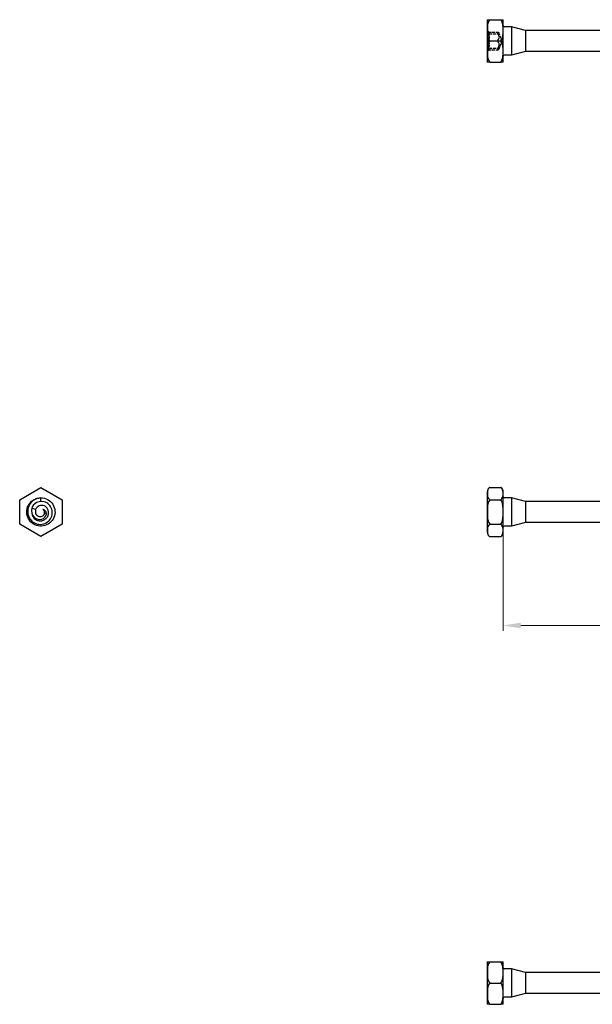
# Model space of a CAD drawing. Units: millimetres. Extents: x 1726 to 2466, y 1253 to 1639.
# Drawn here: x 1726 to 1887, y 1361 to 1639 of the extents above; entities that cross this region are included whole.
import ezdxf

# ---------------------------------------------------------------- set-up
doc = ezdxf.new("R2010")
doc.units = ezdxf.units.MM
doc.linetypes.add('DASHED', pattern=[0.2067, 0.1654, -0.0413])
for name, color, linetype, lineweight in [('Dimensions', 1, 'Continuous', 20), ('Hidden', 6, 'DASHED', 25), ('Part', 7, 'Continuous', 25)]:
    doc.layers.add(name, color=color, linetype=linetype, lineweight=lineweight)
doc.styles.add('EU_style', font='arial.ttf')
doc.dimstyles.new('Dim_2D', dxfattribs={"dimtxt": 4, "dimasz": 5, "dimexe": 1.5, "dimexo": 1, "dimgap": 1, "dimtad": 1, "dimdec": 1, "dimdsep": 46, "dimtxsty": 'EU_style', "dimcen": 2.5, "dimclrd": 256, "dimclre": 256, "dimclrt": 256, "dimadec": 0, "dimazin": 0, "dimtfac": 1, "dimtdec": 1, "dimtmove": 0, "dimatfit": 3, "dimfxl": 0, "dimtolj": 1, "dimtzin": 0, "dimlwd": -1, "dimlwe": -1, "dimarcsym": 0})

# ---------------------------------------------------------------- blocks, each defined once
blk = doc.blocks.new('*D5')
at = {"layer": 'Defpoints', "color": 0}
for p in [(2142.25, 1500), (1862.22, 1494.8), (2142.25, 1467.94)]:
    blk.add_point(p, dxfattribs=at)
at = {"layer": 'Dimensions'}
for p, q in [((2142.25, 1499), (2142.25, 1466.44)), ((1862.22, 1493.8), (1862.22, 1466.44)), ((1867.22, 1467.94), (2137.25, 1467.94))]:
    blk.add_line(p, q, dxfattribs=at)
for points in [[(1867.22, 1468.77), (1867.22, 1467.11), (1862.22, 1467.94)], [(2137.25, 1468.77), (2137.25, 1467.11), (2142.25, 1467.94)]]:
    blk.add_solid(points, dxfattribs=at)
at = {"layer": 'Dimensions', "insert": (2002.24, 1470.98), "char_height": 4, "attachment_point": 5, "style": 'EU_style'}
blk.add_mtext('\\A1;280', dxfattribs=at)

msp = doc.modelspace()

# ---------------------------------------------------------------- linework, layer by layer
at = {"layer": 'Hidden', "ltscale": 0.476074}
for p, q in [((1858, 1635.82), (1857.75, 1635.82)), ((1858, 1630.22), (1857.75, 1630.22))]:
    msp.add_line(p, q, dxfattribs=at)
at = {"layer": 'Hidden', "ltscale": 2.792331}
for p, q in [((1858, 1635.82), (1858, 1635.45)), ((1858, 1630.6), (1858, 1630.22))]:
    msp.add_line(p, q, dxfattribs=at)
at = {"layer": 'Hidden', "ltscale": 1.570775}
for p, q in [((1858.28, 1635.05), (1858, 1635.82)), ((1858.28, 1631), (1858, 1630.22))]:
    msp.add_line(p, q, dxfattribs=at)
at = {"layer": 'Hidden', "ltscale": 5.584762}
for p, q in [((1858, 1635.45), (1858, 1633.02)), ((1858, 1633.02), (1858, 1630.6))]:
    msp.add_line(p, q, dxfattribs=at)
at = {"layer": 'Hidden', "ltscale": 5.380668}
for p, q in [((1858.02, 1635.51), (1860.85, 1635.51)), ((1858.28, 1635.05), (1861.11, 1635.05)), ((1858.02, 1630.53), (1860.85, 1630.53)), ((1858.28, 1631), (1861.11, 1631))]:
    msp.add_line(p, q, dxfattribs=at)
at = {"layer": 'Hidden', "ltscale": 4.104445}
for q in [(1861.11, 1635.05), (1861.11, 1631)]:
    msp.add_line((1861.84, 1633.02), q, dxfattribs=at)
at = {"layer": 'Hidden', "ltscale": 1.250436}
for points, knots in [([(1858.11, 1635.37), (1858.09, 1635.42), (1858.07, 1635.46), (1858.04, 1635.51), (1858.02, 1635.52), (1858, 1635.51), (1858, 1635.48), (1858, 1635.45)], [0.025092, 0.025092, 0.025092, 0.025092, 0.04509225, 0.04509225, 0.06684875, 0.06684875, 0.08860525, 0.08860525, 0.08860525, 0.08860525]), ([(1858, 1635.45), (1858, 1635.41), (1858, 1635.36), (1858.02, 1635.23), (1858.04, 1635.16), (1858.07, 1635.03), (1858.09, 1634.96), (1858.11, 1634.9)], [0.08860525, 0.08860525, 0.08860525, 0.08860525, 0.11036176, 0.11036176, 0.13211826, 0.13211826, 0.15211851, 0.15211851, 0.15211851, 0.15211851]), ([(1860.83, 1635.45), (1860.83, 1635.48), (1860.83, 1635.51), (1860.85, 1635.52), (1860.86, 1635.51), (1860.9, 1635.46), (1860.92, 1635.42), (1860.94, 1635.37)], [0.22141105, 0.22141105, 0.22141105, 0.22141105, 0.24316756, 0.24316756, 0.26492406, 0.26492406, 0.28492431, 0.28492431, 0.28492431, 0.28492431]), ([(1860.94, 1634.9), (1860.92, 1634.96), (1860.9, 1635.03), (1860.86, 1635.16), (1860.85, 1635.23), (1860.83, 1635.36), (1860.83, 1635.41), (1860.83, 1635.45)], [0.15789779, 0.15789779, 0.15789779, 0.15789779, 0.17789805, 0.17789805, 0.19965455, 0.19965455, 0.22141105, 0.22141105, 0.22141105, 0.22141105]), ([(1858.11, 1633.5), (1858.09, 1633.48), (1858.07, 1633.45), (1858.04, 1633.37), (1858.02, 1633.31), (1858, 1633.17), (1858, 1633.1), (1858, 1633.02)], [0.025092, 0.025092, 0.025092, 0.025092, 0.04509225, 0.04509225, 0.06684875, 0.06684875, 0.08860525, 0.08860525, 0.08860525, 0.08860525]), ([(1858, 1633.02), (1858, 1632.95), (1858, 1632.87), (1858.02, 1632.74), (1858.04, 1632.68), (1858.07, 1632.59), (1858.09, 1632.56), (1858.11, 1632.54)], [0.08860525, 0.08860525, 0.08860525, 0.08860525, 0.11036176, 0.11036176, 0.13211826, 0.13211826, 0.15211851, 0.15211851, 0.15211851, 0.15211851]), ([(1860.83, 1633.02), (1860.83, 1633.1), (1860.83, 1633.17), (1860.85, 1633.31), (1860.86, 1633.37), (1860.9, 1633.45), (1860.92, 1633.48), (1860.94, 1633.5)], [0.22141105, 0.22141105, 0.22141105, 0.22141105, 0.24316756, 0.24316756, 0.26492406, 0.26492406, 0.28492431, 0.28492431, 0.28492431, 0.28492431]), ([(1860.94, 1632.54), (1860.92, 1632.56), (1860.9, 1632.59), (1860.86, 1632.68), (1860.85, 1632.74), (1860.83, 1632.87), (1860.83, 1632.95), (1860.83, 1633.02)], [0.15789779, 0.15789779, 0.15789779, 0.15789779, 0.17789805, 0.17789805, 0.19965455, 0.19965455, 0.22141105, 0.22141105, 0.22141105, 0.22141105]), ([(1858.11, 1631.15), (1858.09, 1631.09), (1858.07, 1631.02), (1858.04, 1630.88), (1858.02, 1630.81), (1858, 1630.69), (1858, 1630.63), (1858, 1630.6)], [0.025092, 0.025092, 0.025092, 0.025092, 0.04509225, 0.04509225, 0.06684875, 0.06684875, 0.08860525, 0.08860525, 0.08860525, 0.08860525]), ([(1858, 1630.6), (1858, 1630.56), (1858, 1630.54), (1858.02, 1630.53), (1858.04, 1630.54), (1858.07, 1630.59), (1858.09, 1630.63), (1858.11, 1630.67)], [0.08860525, 0.08860525, 0.08860525, 0.08860525, 0.11036176, 0.11036176, 0.13211826, 0.13211826, 0.15211851, 0.15211851, 0.15211851, 0.15211851]), ([(1860.83, 1630.6), (1860.83, 1630.63), (1860.83, 1630.69), (1860.85, 1630.81), (1860.86, 1630.88), (1860.9, 1631.02), (1860.92, 1631.09), (1860.94, 1631.15)], [0.22141105, 0.22141105, 0.22141105, 0.22141105, 0.24316756, 0.24316756, 0.26492406, 0.26492406, 0.28492431, 0.28492431, 0.28492431, 0.28492431]), ([(1860.94, 1630.67), (1860.92, 1630.63), (1860.9, 1630.59), (1860.86, 1630.54), (1860.85, 1630.53), (1860.83, 1630.54), (1860.83, 1630.56), (1860.83, 1630.6)], [0.15789779, 0.15789779, 0.15789779, 0.15789779, 0.17789805, 0.17789805, 0.19965455, 0.19965455, 0.22141105, 0.22141105, 0.22141105, 0.22141105])]:
    msp.add_open_spline(points, degree=3, knots=knots, dxfattribs=at)
at = {"layer": 'Hidden', "ltscale": 1.732463}
for points, knots in [([(1858.28, 1635.05), (1858.28, 1635.05), (1858.27, 1635.06), (1858.24, 1635.13), (1858.21, 1635.18), (1858.16, 1635.28), (1858.14, 1635.32), (1858.11, 1635.37)], [0.13642991, 0.13642991, 0.13642991, 0.13642991, 0.1690867, 0.1690867, 0.20174349, 0.20174349, 0.22326242, 0.22326242, 0.22326242, 0.22326242]), ([(1860.94, 1635.37), (1860.96, 1635.32), (1860.99, 1635.28), (1861.03, 1635.18), (1861.06, 1635.13), (1861.1, 1635.06), (1861.11, 1635.05), (1861.11, 1635.05)], [0.49879461, 0.49879461, 0.49879461, 0.49879461, 0.52031354, 0.52031354, 0.55297032, 0.55297032, 0.58562711, 0.58562711, 0.58562711, 0.58562711]), ([(1858.11, 1630.67), (1858.14, 1630.72), (1858.16, 1630.77), (1858.21, 1630.86), (1858.24, 1630.91), (1858.27, 1630.98), (1858.28, 1631), (1858.28, 1631)], [0.0495974, 0.0495974, 0.0495974, 0.0495974, 0.07111633, 0.07111633, 0.10377312, 0.10377312, 0.13642991, 0.13642991, 0.13642991, 0.13642991]), ([(1861.11, 1631), (1861.11, 1631), (1861.1, 1630.98), (1861.06, 1630.91), (1861.03, 1630.86), (1860.99, 1630.77), (1860.96, 1630.72), (1860.94, 1630.67)], [0.58562711, 0.58562711, 0.58562711, 0.58562711, 0.6182839, 0.6182839, 0.65094069, 0.65094069, 0.67245962, 0.67245962, 0.67245962, 0.67245962])]:
    msp.add_open_spline(points, degree=3, knots=knots, dxfattribs=at)
at = {"layer": 'Hidden', "ltscale": 3.465027}
for points, knots in [([(1858.11, 1634.9), (1858.14, 1634.82), (1858.16, 1634.75), (1858.21, 1634.58), (1858.24, 1634.46), (1858.27, 1634.24), (1858.28, 1634.13), (1858.28, 1633.94), (1858.27, 1633.85), (1858.24, 1633.69), (1858.21, 1633.63), (1858.16, 1633.55), (1858.14, 1633.52), (1858.11, 1633.5)], [0.0495974, 0.0495974, 0.0495974, 0.0495974, 0.0711163, 0.0711163, 0.1037731, 0.1037731, 0.1364299, 0.1364299, 0.1690867, 0.1690867, 0.2017435, 0.2017435, 0.2232624, 0.2232624, 0.2232624, 0.2232624]), ([(1858.11, 1632.54), (1858.14, 1632.52), (1858.16, 1632.5), (1858.21, 1632.42), (1858.24, 1632.36), (1858.27, 1632.2), (1858.28, 1632.1), (1858.28, 1631.92), (1858.27, 1631.81), (1858.24, 1631.58), (1858.21, 1631.47), (1858.16, 1631.29), (1858.14, 1631.22), (1858.11, 1631.15)], [0.0495974, 0.0495974, 0.0495974, 0.0495974, 0.0711163, 0.0711163, 0.1037731, 0.1037731, 0.1364299, 0.1364299, 0.1690867, 0.1690867, 0.2017435, 0.2017435, 0.2232624, 0.2232624, 0.2232624, 0.2232624]), ([(1860.94, 1633.5), (1860.96, 1633.52), (1860.99, 1633.55), (1861.03, 1633.63), (1861.06, 1633.69), (1861.1, 1633.85), (1861.11, 1633.94), (1861.11, 1634.13), (1861.1, 1634.24), (1861.06, 1634.46), (1861.03, 1634.58), (1860.99, 1634.75), (1860.96, 1634.82), (1860.94, 1634.9)], [0.4987946, 0.4987946, 0.4987946, 0.4987946, 0.5203135, 0.5203135, 0.5529703, 0.5529703, 0.5856271, 0.5856271, 0.6182839, 0.6182839, 0.6509407, 0.6509407, 0.6724596, 0.6724596, 0.6724596, 0.6724596]), ([(1860.94, 1631.15), (1860.96, 1631.22), (1860.99, 1631.29), (1861.03, 1631.47), (1861.06, 1631.58), (1861.1, 1631.81), (1861.11, 1631.92), (1861.11, 1632.1), (1861.1, 1632.2), (1861.06, 1632.36), (1861.03, 1632.42), (1860.99, 1632.5), (1860.96, 1632.52), (1860.94, 1632.54)], [0.4987946, 0.4987946, 0.4987946, 0.4987946, 0.5203135, 0.5203135, 0.5529703, 0.5529703, 0.5856271, 0.5856271, 0.6182839, 0.6182839, 0.6509407, 0.6509407, 0.6724596, 0.6724596, 0.6724596, 0.6724596])]:
    msp.add_open_spline(points, degree=3, knots=knots, dxfattribs=at)
at = {"layer": 'Part'}
for p, q in [((1857.75, 1638.75), (1857.75, 1627.29)), ((1857.78, 1639.02), (1858.44, 1639.02)), ((1858.44, 1639.02), (1861.56, 1639.02)), ((1861.56, 1639.02), (1862.22, 1639.02)), ((1862.25, 1627.29), (1862.25, 1638.75)), ((1864.63, 1637.02), (1862.55, 1637.02)), ((1864.63, 1637.02), (1864.63, 1629.02)), ((1868.55, 1635.97), (1864.63, 1637.02)), ((1868.55, 1635.97), (1868.55, 1630.07)), ((2029.45, 1635.97), (1868.55, 1635.97)), ((1858.44, 1633.02), (1861.56, 1633.02)), ((1868.55, 1630.07), (1864.63, 1629.02)), ((2029.45, 1630.07), (1868.55, 1630.07)), ((1858.44, 1627.02), (1857.78, 1627.02)), ((1858.44, 1627.02), (1861.56, 1627.02)), ((1862.22, 1627.02), (1861.56, 1627.02)), ((1864.63, 1629.02), (1862.55, 1629.02)), ((1725.56, 1503.46), (1731.56, 1506.93)), ((1731.56, 1506.93), (1737.56, 1503.46)), ((1857.75, 1505.73), (1857.75, 1494.27)), ((1858.44, 1506.93), (1861.56, 1506.93)), ((1862.25, 1494.27), (1862.25, 1505.73)), ((1725.56, 1496.54), (1725.56, 1503.46)), ((1731.56, 1502.98), (1731.56, 1504)), ((1737.56, 1503.46), (1737.56, 1496.54)), ((1858.44, 1503.46), (1861.56, 1503.46)), ((1864.63, 1504), (1862.55, 1504)), ((1864.63, 1504), (1864.63, 1496)), ((1868.55, 1502.95), (1864.63, 1504)), ((1868.55, 1502.95), (1868.55, 1497.05)), ((2029.45, 1502.95), (1868.55, 1502.95)), ((1730.06, 1500.66), (1729, 1501.12)), ((1732.6, 1499.74), (1733.15, 1499.6)), ((1731.56, 1493.07), (1725.56, 1496.54)), ((1737.56, 1496.54), (1731.56, 1493.07)), ((1858.44, 1496.54), (1861.56, 1496.54)), ((1864.63, 1496), (1862.55, 1496)), ((1868.55, 1497.05), (1864.63, 1496)), ((2029.45, 1497.05), (1868.55, 1497.05)), ((1858.44, 1493.07), (1861.56, 1493.07)), ((1857.75, 1372.71), (1857.75, 1361.25)), ((1857.78, 1372.98), (1858.44, 1372.98)), ((1858.44, 1372.98), (1861.56, 1372.98)), ((1861.56, 1372.98), (1862.22, 1372.98)), ((1862.25, 1361.25), (1862.25, 1372.71)), ((1864.63, 1370.98), (1862.55, 1370.98)), ((1864.63, 1370.98), (1864.63, 1362.98)), ((1868.55, 1369.93), (1864.63, 1370.98)), ((1868.55, 1369.93), (1868.55, 1364.03)), ((2029.45, 1369.93), (1868.55, 1369.93)), ((1858.44, 1366.98), (1861.56, 1366.98)), ((1864.63, 1362.98), (1862.55, 1362.98)), ((1868.55, 1364.03), (1864.63, 1362.98)), ((2029.45, 1364.03), (1868.55, 1364.03)), ((1858.44, 1360.98), (1857.78, 1360.98)), ((1858.44, 1360.98), (1861.56, 1360.98)), ((1862.22, 1360.98), (1861.56, 1360.98))]:
    msp.add_line(p, q, dxfattribs=at)
for centre, radius, start, end in [((1859.14, 1638.75), 1.39, 168.6879, 180), ((1860.86, 1638.75), 1.39, 0, 11.3121), ((1862.55, 1637.32), 0.3, 180, 270), ((1859.14, 1627.29), 1.39, 180, 191.3121), ((1860.86, 1627.29), 1.39, 348.6879, 0), ((1862.55, 1628.72), 0.3, 90, 180), ((1859.14, 1505.73), 1.39, 120, 180), ((1860.86, 1505.73), 1.39, 0, 60), ((1862.55, 1504.3), 0.3, 180, 270), ((1731.56, 1500), 2.6, 188.1866, 235.961), ((1862.55, 1495.7), 0.3, 90, 180), ((1859.14, 1494.27), 1.39, 180, 240), ((1860.86, 1494.27), 1.39, 300, 0), ((1859.14, 1372.71), 1.39, 168.6879, 180), ((1860.86, 1372.71), 1.39, 0, 11.3121), ((1862.55, 1371.28), 0.3, 180, 270), ((1862.55, 1362.68), 0.3, 90, 180), ((1859.14, 1361.25), 1.39, 180, 191.3121), ((1860.86, 1361.25), 1.39, 348.6879, 0)]:
    msp.add_arc(centre, radius, start, end, dxfattribs=at)
for points, knots in [([(1858.44, 1639.02), (1858.3, 1638.88), (1858.17, 1638.67), (1857.93, 1638.12), (1857.86, 1637.7), (1857.78, 1636.85), (1857.78, 1636.42), (1857.78, 1636.02), (1857.78, 1635.63), (1857.78, 1635.2), (1857.86, 1634.35), (1857.93, 1633.93), (1858.17, 1633.38), (1858.3, 1633.17), (1858.44, 1633.02)], [-0.3394952, -0.3394952, -0.3394952, -0.3394952, -0.2721041, -0.2721041, -0.136052, -0.136052, 0, 0, 0, 0.136052, 0.136052, 0.2721041, 0.2721041, 0.3394952, 0.3394952, 0.3394952, 0.3394952]), ([(1861.56, 1633.02), (1861.7, 1633.17), (1861.83, 1633.38), (1862.07, 1633.93), (1862.14, 1634.35), (1862.22, 1635.2), (1862.22, 1635.63), (1862.22, 1636.02), (1862.22, 1636.42), (1862.22, 1636.85), (1862.14, 1637.7), (1862.07, 1638.12), (1861.83, 1638.67), (1861.7, 1638.88), (1861.56, 1639.02)], [-0.3394952, -0.3394952, -0.3394952, -0.3394952, -0.2721041, -0.2721041, -0.136052, -0.136052, 0, 0, 0, 0.136052, 0.136052, 0.2721041, 0.2721041, 0.3394952, 0.3394952, 0.3394952, 0.3394952]), ([(1858.44, 1633.02), (1858.3, 1632.88), (1858.17, 1632.67), (1857.93, 1632.12), (1857.86, 1631.7), (1857.78, 1630.85), (1857.78, 1630.42), (1857.78, 1630.02), (1857.78, 1629.63), (1857.78, 1629.2), (1857.86, 1628.35), (1857.93, 1627.93), (1858.17, 1627.38), (1858.3, 1627.17), (1858.44, 1627.02)], [-0.3394952, -0.3394952, -0.3394952, -0.3394952, -0.2721041, -0.2721041, -0.136052, -0.136052, 0, 0, 0, 0.136052, 0.136052, 0.2721041, 0.2721041, 0.3394952, 0.3394952, 0.3394952, 0.3394952]), ([(1861.56, 1627.02), (1861.7, 1627.17), (1861.83, 1627.38), (1862.07, 1627.93), (1862.14, 1628.35), (1862.22, 1629.2), (1862.22, 1629.63), (1862.22, 1630.02), (1862.22, 1630.42), (1862.22, 1630.85), (1862.14, 1631.7), (1862.07, 1632.12), (1861.83, 1632.67), (1861.7, 1632.88), (1861.56, 1633.02)], [-0.3394952, -0.3394952, -0.3394952, -0.3394952, -0.2721041, -0.2721041, -0.136052, -0.136052, 0, 0, 0, 0.136052, 0.136052, 0.2721041, 0.2721041, 0.3394952, 0.3394952, 0.3394952, 0.3394952]), ([(1858.44, 1506.93), (1858.3, 1506.84), (1858.17, 1506.72), (1857.93, 1506.41), (1857.86, 1506.16), (1857.78, 1505.67), (1857.78, 1505.42), (1857.78, 1505.2), (1857.78, 1504.97), (1857.78, 1504.72), (1857.86, 1504.23), (1857.93, 1503.99), (1858.17, 1503.67), (1858.3, 1503.55), (1858.44, 1503.46)], [-0.3394952, -0.3394952, -0.3394952, -0.3394952, -0.2721041, -0.2721041, -0.136052, -0.136052, 0, 0, 0, 0.136052, 0.136052, 0.2721041, 0.2721041, 0.3394952, 0.3394952, 0.3394952, 0.3394952]), ([(1861.56, 1503.46), (1861.7, 1503.55), (1861.83, 1503.67), (1862.07, 1503.99), (1862.14, 1504.23), (1862.22, 1504.72), (1862.22, 1504.97), (1862.22, 1505.2), (1862.22, 1505.42), (1862.22, 1505.67), (1862.14, 1506.16), (1862.07, 1506.41), (1861.83, 1506.72), (1861.7, 1506.84), (1861.56, 1506.93)], [-0.3394952, -0.3394952, -0.3394952, -0.3394952, -0.2721041, -0.2721041, -0.136052, -0.136052, 0, 0, 0, 0.136052, 0.136052, 0.2721041, 0.2721041, 0.3394952, 0.3394952, 0.3394952, 0.3394952]), ([(1731.56, 1504), (1732.88, 1504), (1734.18, 1503.3), (1734.91, 1502.19), (1735.63, 1501.09), (1735.76, 1499.62), (1735.23, 1498.41), (1734.71, 1497.2), (1733.54, 1496.28), (1732.24, 1496.06), (1730.94, 1495.83), (1729.54, 1496.3), (1728.64, 1497.27), (1727.74, 1498.23), (1727.36, 1499.66), (1727.67, 1500.94), (1727.99, 1502.23), (1728.97, 1503.32), (1730.22, 1503.77), (1730.65, 1503.92), (1731.1, 1503.99), (1731.56, 1503.99)], [0, 0, 0, 0, 0.990116, 0.990116, 0.990116, 1.980232, 1.980232, 1.980232, 2.970348, 2.970348, 2.970348, 3.960464, 3.960464, 3.960464, 4.95058, 4.95058, 4.95058, 5.940696, 5.940696, 5.940696, 6.283185, 6.283185, 6.283185, 6.283185]), ([(1731.56, 1504), (1730.23, 1503.95), (1728.99, 1503.19), (1728.34, 1502.09), (1727.69, 1500.99), (1727.66, 1499.6), (1728.2, 1498.5), (1728.75, 1497.41), (1729.85, 1496.66), (1731.01, 1496.53), (1732.17, 1496.4), (1733.35, 1496.89), (1734.05, 1497.76), (1734.76, 1498.62), (1734.97, 1499.82), (1734.65, 1500.83), (1734.32, 1501.84), (1733.47, 1502.62), (1732.5, 1502.88), (1731.53, 1503.14), (1730.46, 1502.87), (1729.75, 1502.23), (1729.42, 1501.92), (1729.16, 1501.54), (1729, 1501.12)], [0, 0, 0, 0, 0.99485, 0.99485, 0.99485, 1.989701, 1.989701, 1.989701, 2.984551, 2.984551, 2.984551, 3.979401, 3.979401, 3.979401, 4.974252, 4.974252, 4.974252, 5.969102, 5.969102, 5.969102, 6.963952, 6.963952, 6.963952, 7.440614, 7.440614, 7.440614, 7.440614]), ([(1730.11, 1497.85), (1730.4, 1497.68), (1730.73, 1497.57), (1731.4, 1497.49), (1731.73, 1497.51), (1732.36, 1497.7), (1732.65, 1497.85), (1733.14, 1498.25), (1733.34, 1498.49), (1733.63, 1499.03), (1733.71, 1499.33), (1733.76, 1499.92), (1733.73, 1500.21), (1733.55, 1500.76), (1733.4, 1501), (1733.03, 1501.42), (1732.81, 1501.58), (1732.33, 1501.81), (1732.07, 1501.87), (1731.56, 1501.89), (1731.31, 1501.84), (1730.85, 1501.66), (1730.64, 1501.52), (1730.37, 1501.25), (1730.29, 1501.14), (1730.15, 1500.91), (1730.1, 1500.79), (1730.06, 1500.66)], [0, 0, 0, 0, 0.105492, 0.105492, 0.208169, 0.208169, 0.308035, 0.308035, 0.405095, 0.405095, 0.499356, 0.499356, 0.590824, 0.590824, 0.679506, 0.679506, 0.765411, 0.765411, 0.84855, 0.84855, 0.928933, 0.928933, 1.006573, 1.006573, 1.050741, 1.050741, 1.093864, 1.093864, 1.093864, 1.093864]), ([(1858.44, 1503.46), (1858.3, 1503.29), (1858.17, 1503.06), (1857.93, 1502.42), (1857.86, 1501.94), (1857.78, 1500.95), (1857.78, 1500.45), (1857.78, 1500), (1857.78, 1499.55), (1857.78, 1499.05), (1857.86, 1498.06), (1857.93, 1497.58), (1858.17, 1496.94), (1858.3, 1496.71), (1858.44, 1496.54)], [-0.3394952, -0.3394952, -0.3394952, -0.3394952, -0.2721041, -0.2721041, -0.136052, -0.136052, 0, 0, 0, 0.136052, 0.136052, 0.2721041, 0.2721041, 0.3394952, 0.3394952, 0.3394952, 0.3394952]), ([(1861.56, 1496.54), (1861.7, 1496.71), (1861.83, 1496.94), (1862.07, 1497.58), (1862.14, 1498.06), (1862.22, 1499.05), (1862.22, 1499.55), (1862.22, 1500), (1862.22, 1500.45), (1862.22, 1500.95), (1862.14, 1501.94), (1862.07, 1502.42), (1861.83, 1503.06), (1861.7, 1503.29), (1861.56, 1503.46)], [-0.3394952, -0.3394952, -0.3394952, -0.3394952, -0.2721041, -0.2721041, -0.136052, -0.136052, 0, 0, 0, 0.136052, 0.136052, 0.2721041, 0.2721041, 0.3394952, 0.3394952, 0.3394952, 0.3394952]), ([(1729, 1501.12), (1728.72, 1500.17), (1729.01, 1499.14), (1729.63, 1498.54), (1730.25, 1497.93), (1731.15, 1497.74), (1731.85, 1497.97), (1732.55, 1498.19), (1733.03, 1498.8), (1733.13, 1499.4), (1733.14, 1499.46), (1733.15, 1499.53), (1733.15, 1499.6)], [0, 0, 0, 0, 1.062523, 1.062523, 1.062523, 2.125045, 2.125045, 2.125045, 3.187568, 3.187568, 3.187568, 3.30694, 3.30694, 3.30694, 3.30694]), ([(1730.06, 1500.66), (1729.99, 1500.45), (1729.97, 1500.23), (1730.01, 1499.8), (1730.07, 1499.6), (1730.27, 1499.24), (1730.41, 1499.09), (1730.72, 1498.85), (1730.9, 1498.77), (1731.27, 1498.68), (1731.45, 1498.67), (1731.81, 1498.74), (1731.97, 1498.81), (1732.25, 1499.01), (1732.37, 1499.13), (1732.5, 1499.34), (1732.53, 1499.42), (1732.58, 1499.58), (1732.6, 1499.66), (1732.6, 1499.74)], [0, 0, 0, 0, 0.0693502, 0.0693502, 0.1363188, 0.1363188, 0.2009194, 0.2009194, 0.2631681, 0.2631681, 0.3230837, 0.3230837, 0.3806885, 0.3806885, 0.4360092, 0.4360092, 0.4638256, 0.4638256, 0.490916, 0.490916, 0.490916, 0.490916]), ([(1733.15, 1499.6), (1733.08, 1500.23), (1732.63, 1500.66), (1732.22, 1500.73), (1732.17, 1500.74), (1732.13, 1500.74), (1732.08, 1500.74)], [0, 0, 0, 0, 1.08686, 1.08686, 1.08686, 1.20589, 1.20589, 1.20589, 1.20589]), ([(1732.6, 1499.74), (1732.62, 1499.87), (1732.61, 1500.01), (1732.54, 1500.28), (1732.47, 1500.39), (1732.31, 1500.6), (1732.2, 1500.69), (1732.08, 1500.74)], [0, 0, 0, 0, 0.0452113, 0.0452113, 0.088505, 0.088505, 0.1324968, 0.1324968, 0.1324968, 0.1324968]), ([(1858.44, 1496.54), (1858.3, 1496.45), (1858.17, 1496.33), (1857.93, 1496.01), (1857.86, 1495.77), (1857.78, 1495.28), (1857.78, 1495.03), (1857.78, 1494.8), (1857.78, 1494.58), (1857.78, 1494.33), (1857.86, 1493.84), (1857.93, 1493.59), (1858.17, 1493.28), (1858.3, 1493.16), (1858.44, 1493.07)], [-0.3394952, -0.3394952, -0.3394952, -0.3394952, -0.2721041, -0.2721041, -0.136052, -0.136052, 0, 0, 0, 0.136052, 0.136052, 0.2721041, 0.2721041, 0.3394952, 0.3394952, 0.3394952, 0.3394952]), ([(1861.56, 1493.07), (1861.7, 1493.16), (1861.83, 1493.28), (1862.07, 1493.59), (1862.14, 1493.84), (1862.22, 1494.33), (1862.22, 1494.58), (1862.22, 1494.8), (1862.22, 1495.03), (1862.22, 1495.28), (1862.14, 1495.77), (1862.07, 1496.01), (1861.83, 1496.33), (1861.7, 1496.45), (1861.56, 1496.54)], [-0.3394952, -0.3394952, -0.3394952, -0.3394952, -0.2721041, -0.2721041, -0.136052, -0.136052, 0, 0, 0, 0.136052, 0.136052, 0.2721041, 0.2721041, 0.3394952, 0.3394952, 0.3394952, 0.3394952]), ([(1858.44, 1372.98), (1858.3, 1372.83), (1858.17, 1372.62), (1857.93, 1372.07), (1857.86, 1371.65), (1857.78, 1370.8), (1857.78, 1370.37), (1857.78, 1369.98), (1857.78, 1369.58), (1857.78, 1369.15), (1857.86, 1368.3), (1857.93, 1367.88), (1858.17, 1367.33), (1858.3, 1367.12), (1858.44, 1366.98)], [-0.3394952, -0.3394952, -0.3394952, -0.3394952, -0.2721041, -0.2721041, -0.136052, -0.136052, 0, 0, 0, 0.136052, 0.136052, 0.2721041, 0.2721041, 0.3394952, 0.3394952, 0.3394952, 0.3394952]), ([(1861.56, 1366.98), (1861.7, 1367.12), (1861.83, 1367.33), (1862.07, 1367.88), (1862.14, 1368.3), (1862.22, 1369.15), (1862.22, 1369.58), (1862.22, 1369.98), (1862.22, 1370.37), (1862.22, 1370.8), (1862.14, 1371.65), (1862.07, 1372.07), (1861.83, 1372.62), (1861.7, 1372.83), (1861.56, 1372.98)], [-0.3394952, -0.3394952, -0.3394952, -0.3394952, -0.2721041, -0.2721041, -0.136052, -0.136052, 0, 0, 0, 0.136052, 0.136052, 0.2721041, 0.2721041, 0.3394952, 0.3394952, 0.3394952, 0.3394952]), ([(1858.44, 1366.98), (1858.3, 1366.83), (1858.17, 1366.62), (1857.93, 1366.07), (1857.86, 1365.65), (1857.78, 1364.8), (1857.78, 1364.37), (1857.78, 1363.98), (1857.78, 1363.58), (1857.78, 1363.15), (1857.86, 1362.3), (1857.93, 1361.88), (1858.17, 1361.33), (1858.3, 1361.12), (1858.44, 1360.98)], [-0.3394952, -0.3394952, -0.3394952, -0.3394952, -0.2721041, -0.2721041, -0.136052, -0.136052, 0, 0, 0, 0.136052, 0.136052, 0.2721041, 0.2721041, 0.3394952, 0.3394952, 0.3394952, 0.3394952]), ([(1861.56, 1360.98), (1861.7, 1361.12), (1861.83, 1361.33), (1862.07, 1361.88), (1862.14, 1362.3), (1862.22, 1363.15), (1862.22, 1363.58), (1862.22, 1363.98), (1862.22, 1364.37), (1862.22, 1364.8), (1862.14, 1365.65), (1862.07, 1366.07), (1861.83, 1366.62), (1861.7, 1366.83), (1861.56, 1366.98)], [-0.3394952, -0.3394952, -0.3394952, -0.3394952, -0.2721041, -0.2721041, -0.136052, -0.136052, 0, 0, 0, 0.136052, 0.136052, 0.2721041, 0.2721041, 0.3394952, 0.3394952, 0.3394952, 0.3394952])]:
    msp.add_open_spline(points, degree=3, knots=knots, dxfattribs=at)

# ---------------------------------------------------------------- dimensions: what is measured, and where the dimension line sits
at = {"layer": 'Dimensions'}
dim = msp.add_linear_dim(base=(2142.25, 1467.94), p1=(1862.22, 1494.8), p2=(2142.25, 1500), dimstyle='Dim_2D', dxfattribs=at)
dim.commit()
dim.dimension.update_dxf_attribs({"geometry": '*D5', "text_midpoint": (2002.24, 1467.94), "dimtype": 160})

doc.saveas('drawing.dxf')
